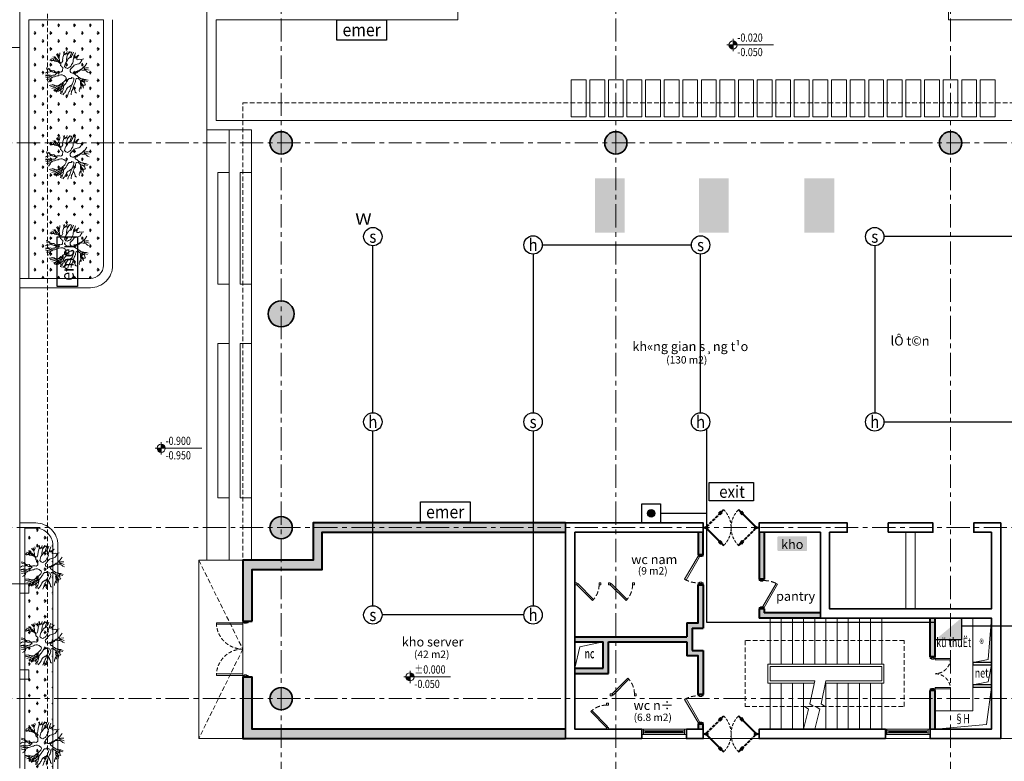
# Model space of a CAD drawing. Units: millimetres. Extents: x 77515 to 347386, y 6585 to 657490.
# Drawn here: x 90897 to 117373, y 133638 to 153590 of the extents above; entities that cross this region are included whole.
import ezdxf
from ezdxf.enums import TextEntityAlignment as Align

# ---------------------------------------------------------------- set-up
doc = ezdxf.new("R2010")
doc.units = ezdxf.units.MM
doc.header["$LTSCALE"] = 500
doc.header["$MEASUREMENT"] = 0
for name, pattern in [('ACAD_ISO10W100', [18, 12, -3, 0, -3]), ('CENTER', [2, 1.25, -0.25, 0.25, -0.25]), ('HIDDEN', [0.375, 0.25, -0.125])]:
    doc.linetypes.add(name, pattern=pattern)
for name, color, linetype, lineweight in [('A-Betong', 1, 'Continuous', 35), ('A-Caycoi', 76, 'Continuous', 9), ('A-ChigioiXD', 1, 'ACAD_ISO10W100', 20), ('A-Cua', 153, 'Continuous', 9), ('A-Hatch', 179, 'Continuous', 5), ('A-HatchTuong-Solid', 253, 'Continuous', 9), ('A-KIHIEUCOT', 54, 'Continuous', 20), ('A-Netcat', 30, 'Continuous', 30), ('A-NetKhuat', 67, 'HIDDEN', 13), ('A-Netthay', 8, 'Continuous', 20), ('A-Noithat', 139, 'Continuous', 9), ('A-Text', 7, 'Continuous', 25), ('A-Truc', 67, 'CENTER', 13), ('A-Tuong', 7, 'Continuous', 40), ('CHUACHAY', 6, 'Continuous', 35)]:
    doc.layers.add(name, color=color, linetype=linetype, lineweight=lineweight)
doc.layers.add('A_phong chay', color=2, linetype='Continuous')
doc.layers.add('H', color=254, linetype='Continuous')
doc.layers.get('A-Noithat').off()
doc.styles.add('02-ChucnangPhong', font='VHHELS.TTF')
doc.styles.add('02-GCChucnang', font='VHAVAN.TTF')
doc.styles.add('05_Cot', font='roman.shx')
doc.styles.add('chuPS1', font='VHARIALB.TTF', dxfattribs={"width": 0.9, "height": 3})
doc.styles.add('SIMBOL', font='SYMBOL.TTF', dxfattribs={"width": 1.2, "height": 400})

# ---------------------------------------------------------------- blocks, each defined once
blk = doc.blocks.new('Anno_Elevation_Label_02')
at = {"linetype": 'ByBlock'}
h = blk.add_hatch(color=0, dxfattribs=at)
h.paths.add_polyline_path([(0, 110), (0, 0), (110, 0, 0.414214)])
h.paths.add_polyline_path([(0, 0), (-110, 0, 0.414214), (0, -110)])
at = {"color": 0, "linetype": 'ByBlock'}
for p, q in [((-165, 0), (1088, 0)), ((0, -165), (0, 165))]:
    blk.add_line(p, q, dxfattribs=at)
blk.add_circle((0, 0), 110, dxfattribs=at)
at = {"color": 0, "linetype": 'ByBlock', "style": '05_Cot', "width": 0.8}
for tag, p in [('ELEVATION', (115, 89)), ('SUFFIX', (115, -300))]:
    blk.add_attdef(tag, p, '', height=220, dxfattribs=at)
blk = doc.blocks.new('cua kinh thuy luc')
for p, q in [((149, 37), (917, 806)), ((254, -141), (149, -36)), ((2351, -36), (1583, -804)), ((2246, -141), (2351, -36))]:
    blk.add_line(p, q)
at = {"color": 8, "linetype": 'HIDDEN'}
for p, q in [((2351, 37), (1583, 806)), ((149, -36), (917, -804))]:
    blk.add_line(p, q, dxfattribs=at)
for points in [[(135, 47), (905, 817), (929, 794), (158, 24)], [(2365, -45), (1595, -816), (1571, -792), (2342, -22)]]:
    blk.add_lwpolyline(points)
for points in [[(801, 714), (776, 740), (690, 654), (716, 628)], [(825, 690), (851, 665), (765, 579), (740, 605)], [(0, 21), (220, 21), (220, -21), (0, -21)], [(2500, 21), (2280, 21), (2280, -21), (2500, -21)], [(1675, -688), (1649, -663), (1735, -577), (1760, -603)], [(1699, -712), (1724, -738), (1810, -652), (1784, -627)]]:
    blk.add_lwpolyline(points, close=True)
for points in [[(2365, 47), (1595, 817), (1571, 794), (2342, 24)], [(135, -45), (905, -816), (929, -792), (158, -22)]]:
    blk.add_lwpolyline(points, dxfattribs=at)
for points in [[(1675, 690), (1649, 665), (1735, 579), (1760, 605)], [(1699, 714), (1724, 740), (1810, 654), (1784, 628)], [(801, -712), (776, -738), (690, -652), (716, -627)], [(825, -688), (851, -663), (765, -577), (740, -603)]]:
    blk.add_lwpolyline(points, close=True, dxfattribs=at)
for centre in [(112, 1), (2388, 1)]:
    blk.add_circle(centre, 51.5)
for centre, start, end in [((112, 1), 0, 45.8426), ((2388, 1), 134.1574, 180), ((112, 1), 314.1574, 0), ((2388, 1), 180, 225.8426)]:
    blk.add_arc(centre, 1138, start, end, dxfattribs=at)
blk = doc.blocks.new('*U145')
for p, q in [((40, 70), (1160, 70)), ((1110, 25), (100, 25)), ((100, 0), (1110, 0)), ((40, -70), (1160, -70)), ((1110, -25), (100, -25))]:
    blk.add_line(p, q)
for points in [[(50, 70), (50, 70), (0, 70), (0, -70), (50, -70), (50, 70)], [(1160, 70), (1160, 70), (1200, 70), (1200, -70), (1160, -70), (1160, 70)]]:
    blk.add_lwpolyline(points)
for points in [[(50, 25), (100, 25), (100, -25), (50, -25)], [(1160, 25), (1110, 25), (1110, -25), (1160, -25)]]:
    blk.add_lwpolyline(points, close=True)
blk = doc.blocks.new('*U33')
for points in [[(40, 40), (40, 0), (0, 0), (0, 140), (40, 140), (40, 100)], [(760, 40), (760, 0), (800, 0), (800, 140), (760, 140), (760, 100)]]:
    blk.add_lwpolyline(points)
for points in [[(25, 40), (25, 100), (55, 100), (55, 40)], [(40, 0), (664, -360), (685, -322), (62, 38)], [(775, 40), (775, 100), (745, 100), (745, 40)]]:
    blk.add_lwpolyline(points, close=True)
at = {"color": 8, "linetype": 'HIDDEN'}
blk.add_arc((40, 0), 720, 330, 0, dxfattribs=at)
blk = doc.blocks.new('*U32')
for points in [[(40, 40), (40, 0), (0, 0), (0, 140), (40, 140), (40, 100)], [(760, 40), (760, 0), (800, 0), (800, 140), (760, 140), (760, 100)]]:
    blk.add_lwpolyline(points)
for points in [[(25, 40), (25, 100), (55, 100), (55, 40)], [(40, 0), (664, -360), (685, -322), (62, 38)], [(775, 40), (775, 100), (745, 100), (745, 40)]]:
    blk.add_lwpolyline(points, close=True)
at = {"color": 8, "linetype": 'HIDDEN'}
blk.add_arc((40, 0), 720, 330, 0, dxfattribs=at)
blk = doc.blocks.new('A$C5ABD58CA')
at = {"linetype": 'Continuous', "lineweight": 9}
for points in [[(50, 50), (78, 22), (503, 446), (474, 474)], [(50, 0), (0, 0), (0, 50), (50, 50)], [(650, 0), (700, 0), (700, 50), (650, 50)]]:
    blk.add_lwpolyline(points, close=True, dxfattribs=at)
at = {"color": 8, "linetype": 'HIDDEN', "lineweight": 9}
blk.add_arc((50, 50), 600, 0, 45, dxfattribs=at)
blk = doc.blocks.new('SINK-01')
at = {"layer": 'H'}
h = blk.add_hatch(color=256, dxfattribs=at)
edge = h.paths.add_edge_path()
edge.add_line((400, -30), (400, -370))
edge.add_arc((370, -370), 30, -90, 0, ccw=False)
edge.add_line((370, -400), (-370, -400))
edge.add_arc((-370, -370), 30, 180, 270, ccw=False)
edge.add_line((-400, -370), (-400, -30))
edge.add_arc((-370, -30), 30, 90, 180, ccw=False)
edge.add_line((-370, 0), (370, 0))
edge.add_arc((370, -30), 30, 0, 90, ccw=False)
blk.add_lwpolyline([(400, -30), (400, -370, -0.4142136), (370, -400), (-370, -400, -0.4142136), (-400, -370), (-400, -30, -0.4142136), (-370, 0), (370, 0, -0.4142136)], format="xyb", close=True)
for points in [[(-350, -50), (-350, -375), (-25, -375), (-25, -50)], [(75, -30), (75, -10), (-75, -10), (-75, -30)], [(350, -50), (350, -375), (25, -375), (25, -50)]]:
    blk.add_lwpolyline(points, close=True)
for centre, radius in [((-187.5, -212.5), 25), ((-187.5, -212.5), 20), ((187.5, -212.5), 25), ((187.5, -212.5), 20)]:
    blk.add_circle(centre, radius)
blk = doc.blocks.new('*U30')
for points in [[(40, 0), (664, 360), (685, 322), (62, -38)], [(25, -40), (25, -100), (55, -100), (55, -40)], [(775, -40), (775, -100), (745, -100), (745, -40)]]:
    blk.add_lwpolyline(points, close=True)
for points in [[(40, -40), (40, 0), (0, 0), (0, -140), (40, -140), (40, -100)], [(760, -40), (760, 0), (800, 0), (800, -140), (760, -140), (760, -100)]]:
    blk.add_lwpolyline(points)
at = {"color": 8, "linetype": 'HIDDEN'}
blk.add_arc((40, 0), 720, 0, 30, dxfattribs=at)
blk = doc.blocks.new('cua 900 2 canh')
for points in [[(40, 0), (80, 0), (80, 410), (40, 410)], [(860, 0), (820, 0), (820, 410), (860, 410)], [(55, -100), (55, -40), (25, -40), (25, -100)], [(845, -100), (845, -40), (875, -40), (875, -100)]]:
    blk.add_lwpolyline(points, close=True)
for points in [[(40, -40), (40, 0), (0, 0), (0, -140), (40, -140), (40, -100)], [(860, -40), (860, 0), (900, 0), (900, -140), (860, -140), (860, -100)]]:
    blk.add_lwpolyline(points)
at = {"color": 8, "linetype": 'HIDDEN', "ltscale": 0.8}
for centre, start, end in [((35, -5), 0.6968, 89.3032), ((865, -5), 90.6968, 179.3032)]:
    blk.add_arc(centre, 415, start, end, dxfattribs=at)
blk = doc.blocks.new('qwq')
at = {"layer": 'H'}
blk.add_hatch(color=256, dxfattribs=at).paths.add_polyline_path([(-1493, -274), (-34, -399), (34, 399), (-1425, 523)])
blk = doc.blocks.new('*U43')
for points in [[(40, -100), (40, -140), (0, -140), (0, 0), (40, 0), (40, -40)], [(1460, -100), (1460, -140), (1500, -140), (1500, 0), (1460, 0), (1460, -40)]]:
    blk.add_lwpolyline(points)
for points in [[(55, -40), (55, -100), (25, -100), (25, -40)], [(40, -140), (80, -140), (80, -850), (40, -850)], [(1460, -140), (1420, -140), (1420, -850), (1460, -850)], [(1445, -40), (1445, -100), (1475, -100), (1475, -40)]]:
    blk.add_lwpolyline(points, close=True)
at = {"color": 8, "linetype": 'HIDDEN', "ltscale": 0.8}
for centre, start, end in [((40, -140), 270, 0), ((1460, -140), 180, 270)]:
    blk.add_arc(centre, 710, start, end, dxfattribs=at)
blk = doc.blocks.new('cot')
h = blk.add_hatch(color=251)
edge = h.paths.add_edge_path()
edge.add_arc((0, 0), 300, 0, 360)
blk.add_circle((0, 0), 300)
blk = doc.blocks.new('cottron')
h = blk.add_hatch(color=251)
edge = h.paths.add_edge_path()
edge.add_arc((0, 0), 350, -90, 270)
blk.add_circle((0, 0), 350)
blk = doc.blocks.new('c1')
for p, q in [((-390, 784), (-408, 837)), ((-278, 826), (-286, 882)), ((-190, 796), (-212, 901)), ((-121, 831), (-149, 912)), ((-133, 795), (-121, 831)), ((-114, 915), (-101, 824)), ((36, 836), (-19, 920)), ((19, 784), (36, 836)), ((130, 822), (142, 858)), ((142, 858), (154, 894)), ((171, 773), (204, 890)), ((-763, 425), (-818, 470)), ((-767, 467), (-798, 495)), ((-781, 374), (-785, 415)), ((-782, 560), (-749, 533)), ((-722, 429), (-767, 467)), ((-733, 397), (-763, 425)), ((-749, 533), (-718, 496)), ((-698, 501), (-736, 577)), ((-691, 401), (-722, 429)), ((-674, 453), (-698, 501)), ((-634, 400), (-674, 453)), ((-664, 654), (-643, 598)), ((-643, 598), (-634, 520)), ((-634, 520), (-594, 466)), ((-582, 675), (-597, 715)), ((-594, 466), (-570, 418)), ((-574, 632), (-582, 675)), ((-570, 591), (-574, 632)), ((-565, 554), (-570, 591)), ((-570, 418), (-546, 370)), ((-535, 522), (-565, 554)), ((-558, 454), (-541, 506)), ((-558, 454), (-558, 394)), ((-541, 506), (-523, 558)), ((-528, 715), (-537, 765)), ((-524, 674), (-528, 715)), ((-506, 610), (-524, 674)), ((-523, 558), (-506, 610)), ((-343, 750), (-390, 784)), ((-313, 722), (-343, 750)), ((-241, 698), (-313, 722)), ((-266, 742), (-290, 790)), ((-266, 742), (-278, 826)), ((-241, 698), (-266, 742)), ((-221, 651), (-241, 698)), ((-192, 619), (-221, 651)), ((-183, 581), (-192, 619)), ((-191, 739), (-190, 796)), ((-184, 697), (-191, 739)), ((-185, 639), (-173, 675)), ((-183, 581), (-185, 639)), ((-180, 655), (-184, 697)), ((-179, 539), (-183, 581)), ((-140, 429), (-179, 539)), ((-173, 675), (-150, 743)), ((-150, 743), (-133, 795)), ((-133, 386), (-140, 429)), ((-104, 710), (-121, 658)), ((-121, 658), (-113, 615)), ((-113, 615), (-109, 574)), ((-97, 783), (-109, 747)), ((-109, 747), (-104, 710)), ((-109, 574), (-106, 533)), ((-106, 533), (-75, 505)), ((-101, 824), (-97, 783)), ((-75, 505), (-44, 477)), ((-44, 477), (-41, 435)), ((-41, 435), (-9, 464)), ((-9, 464), (2, 496)), ((0, 555), (12, 591)), ((2, 496), (0, 555)), ((12, 591), (29, 643)), ((17, 434), (34, 486)), ((31, 411), (17, 434)), ((37, 720), (19, 784)), ((29, 643), (61, 672)), ((34, 486), (52, 537)), ((61, 672), (37, 720)), ((52, 537), (84, 567)), ((61, 672), (73, 708)), ((73, 708), (101, 738)), ((81, 625), (93, 661)), ((84, 567), (81, 625)), ((89, 702), (143, 742)), ((93, 661), (89, 702)), ((101, 738), (112, 770)), ((112, 770), (130, 822)), ((143, 742), (171, 773)), ((454, 402), (466, 438)), ((466, 438), (480, 531)), ((466, 438), (542, 492)), ((480, 531), (508, 561)), ((491, 683), (520, 739)), ((495, 641), (491, 683)), ((508, 561), (495, 641)), ((508, 561), (520, 597)), ((549, 565), (508, 561)), ((513, 404), (545, 434)), ((515, 635), (565, 703)), ((520, 597), (515, 635)), ((566, 444), (538, 414)), ((542, 492), (589, 512)), ((545, 434), (572, 460)), ((577, 596), (549, 565)), ((600, 491), (566, 444)), ((572, 460), (600, 491)), ((604, 668), (577, 596)), ((589, 512), (612, 527)), ((600, 491), (648, 514)), ((641, 495), (600, 491)), ((612, 527), (644, 556)), ((676, 545), (641, 495)), ((644, 556), (662, 609)), ((648, 514), (676, 545)), ((711, 413), (768, 463)), ((-863, 130), (-928, 183)), ((-849, 223), (-913, 247)), ((-832, 275), (-899, 293)), ((-833, 98), (-863, 130)), ((-808, 227), (-849, 223)), ((-798, 86), (-833, 98)), ((-790, 279), (-832, 275)), ((-777, 199), (-808, 227)), ((-767, 58), (-798, 86)), ((-754, 267), (-790, 279)), ((-757, 326), (-781, 374)), ((-725, 182), (-777, 199)), ((-735, 47), (-767, 58)), ((-726, 298), (-757, 326)), ((-687, 244), (-754, 267)), ((-699, 35), (-735, 47)), ((-704, 365), (-733, 397)), ((-687, 244), (-726, 298)), ((-693, 171), (-725, 182)), ((-657, 332), (-704, 365)), ((-653, 2), (-699, 35)), ((-600, 157), (-693, 171)), ((-645, 368), (-691, 401)), ((-663, 196), (-687, 244)), ((-611, 179), (-663, 196)), ((-653, 291), (-657, 332)), ((-623, 263), (-653, 291)), ((-608, -35), (-653, 2)), ((-613, 357), (-645, 368)), ((-600, 330), (-634, 400)), ((-578, 225), (-623, 263)), ((-575, 167), (-611, 179)), ((-585, 308), (-600, 330)), ((-529, 133), (-600, 157)), ((-565, 261), (-585, 308)), ((-547, 197), (-578, 225)), ((-529, 133), (-575, 167)), ((-542, 213), (-565, 261)), ((-541, 333), (-562, 376)), ((-511, 185), (-547, 197)), ((-546, 370), (-521, 326)), ((-511, 185), (-542, 213)), ((-512, 301), (-541, 333)), ((-453, 68), (-529, 133)), ((-521, 326), (-496, 296)), ((-508, 260), (-512, 301)), ((-459, 168), (-511, 185)), ((-499, 221), (-508, 260)), ((-459, 168), (-499, 221)), ((-496, 296), (-466, 268)), ((-466, 268), (-442, 220)), ((-406, 34), (-453, 68)), ((-442, 220), (-411, 191)), ((-411, 191), (-402, 166)), ((-371, 22), (-406, 34)), ((-402, 166), (-372, 138)), ((-372, 138), (-341, 110)), ((-345, -8), (-371, 22)), ((-341, 110), (-296, 73)), ((-296, 73), (-264, 62)), ((-264, 62), (-228, 50)), ((-228, 50), (-185, 58)), ((-185, 58), (-159, 84)), ((-159, 84), (-147, 120)), ((-147, 120), (-115, 149)), ((-107, 342), (-133, 386)), ((-115, 149), (-103, 185)), ((-94, 276), (-107, 342)), ((-103, 185), (-92, 217)), ((-92, 217), (-94, 276)), ((25, 275), (38, 311)), ((45, 229), (25, 275)), ((35, 370), (31, 411)), ((38, 311), (35, 370)), ((76, 201), (45, 229)), ((76, 201), (212, 195)), ((190, 25), (179, -7)), ((202, 61), (190, 25)), ((234, 90), (202, 61)), ((212, 195), (240, 226)), ((239, 106), (234, 90)), ((262, 120), (239, 106)), ((240, 226), (266, 252)), ((314, 103), (262, 120)), ((266, 252), (298, 281)), ((298, 281), (356, 280)), ((366, 85), (314, 103)), ((356, 280), (410, 324)), ((421, 67), (366, 85)), ((419, 298), (407, 262)), ((407, 262), (413, 225)), ((410, 324), (444, 370)), ((410, 324), (453, 345)), ((413, 225), (448, 213)), ((447, 329), (419, 298)), ((483, 24), (421, 67)), ((444, 370), (454, 402)), ((479, 358), (447, 329)), ((448, 213), (500, 196)), ((453, 345), (485, 374)), ((456, 336), (547, 335)), ((506, 384), (479, 358)), ((525, 32), (483, 24)), ((483, 24), (529, -10)), ((485, 374), (513, 404)), ((500, 196), (542, 199)), ((538, 414), (506, 384)), ((582, 30), (525, 32)), ((542, 199), (577, 187)), ((547, 335), (573, 344)), ((573, 344), (617, 370)), ((577, 187), (619, 191)), ((618, 18), (582, 30)), ((617, 370), (672, 351)), ((656, 23), (618, 18)), ((619, 191), (671, 174)), ((711, 5), (656, 23)), ((671, 174), (758, 144)), ((672, 351), (685, 387)), ((672, 351), (736, 369)), ((672, 351), (776, 316)), ((685, 387), (711, 413)), ((743, -6), (711, 5)), ((736, 369), (797, 408)), ((790, 133), (748, 112)), ((748, 112), (793, 75)), ((758, 144), (817, 147)), ((782, 43), (770, 7)), ((770, 7), (810, -46)), ((776, 316), (835, 320)), ((814, 32), (782, 43)), ((884, 122), (790, 133)), ((793, 75), (834, 26)), ((870, 13), (814, 32)), ((817, 147), (875, 175)), ((834, 26), (892, 10)), ((-947, -18), (-880, -41)), ((-879, -157), (-932, -162)), ((-880, -41), (-829, -59)), ((-828, -175), (-879, -157)), ((-823, -332), (-865, -379)), ((-829, -59), (-793, -71)), ((-786, -171), (-828, -175)), ((-781, -328), (-823, -332)), ((-793, -71), (-762, -99)), ((-756, -199), (-786, -171)), ((-739, -320), (-781, -328)), ((-762, -99), (-710, -116)), ((-704, -216), (-756, -199)), ((-695, -295), (-739, -320)), ((-710, -116), (-658, -134)), ((-672, -227), (-704, -216)), ((-669, -285), (-695, -295)), ((-636, -239), (-672, -227)), ((-622, -262), (-669, -285)), ((-658, -134), (-623, -146)), ((-600, -251), (-636, -239)), ((-623, -146), (-587, -158)), ((-600, -251), (-622, -262)), ((-600, -78), (-608, -35)), ((-569, -106), (-600, -78)), ((-548, -269), (-600, -251)), ((-587, -158), (-535, -175)), ((-549, -153), (-569, -106)), ((-514, -188), (-549, -153)), ((-496, -286), (-548, -269)), ((-535, -175), (-472, -214)), ((-450, -319), (-496, -286)), ((-472, -214), (-420, -232)), ((-414, -331), (-450, -319)), ((-420, -232), (-385, -244)), ((-378, -344), (-414, -331)), ((-385, -244), (-349, -256)), ((-337, -340), (-378, -344)), ((-349, -256), (-313, -268)), ((-309, -20), (-345, -8)), ((-305, -350), (-337, -340)), ((-313, -268), (-281, -279)), ((-279, -48), (-309, -20)), ((-253, -368), (-305, -350)), ((-281, -279), (-240, -275)), ((-248, -76), (-279, -48)), ((-245, -410), (-253, -368)), ((-244, -118), (-248, -76)), ((-240, -448), (-245, -410)), ((-241, -159), (-244, -118)), ((-210, -187), (-241, -159)), ((-240, -275), (-222, -223)), ((-222, -223), (-210, -187)), ((-124, -394), (-151, -420)), ((-112, -358), (-124, -394)), ((-84, -327), (-112, -358)), ((-43, -323), (-84, -327)), ((-28, -346), (-43, -323)), ((-8, -393), (-28, -346)), ((-23, -210), (-25, -271)), ((-25, -271), (5, -299)), ((-12, -178), (-23, -210)), ((0, -142), (-12, -178)), ((6, -415), (-8, -393)), ((48, -119), (0, -142)), ((5, -299), (9, -341)), ((9, -341), (40, -369)), ((40, -369), (43, -410)), ((43, -410), (74, -438)), ((86, -113), (48, -119)), ((121, -125), (86, -113)), ((152, -153), (121, -125)), ((197, -191), (152, -153)), ((179, -7), (203, -55)), ((244, -224), (197, -191)), ((203, -55), (227, -103)), ((227, -103), (257, -131)), ((244, -224), (274, -252)), ((257, -131), (284, -158)), ((274, -252), (319, -290)), ((284, -158), (340, -177)), ((319, -290), (352, -416)), ((340, -177), (365, -207)), ((365, -207), (417, -225)), ((417, -225), (472, -244)), ((472, -244), (531, -241)), ((529, -10), (565, -22)), ((531, -241), (827, -341)), ((552, -403), (540, -439)), ((593, -400), (552, -403)), ((565, -22), (595, -50)), ((629, -412), (593, -400)), ((595, -50), (635, -103)), ((644, -301), (616, -332)), ((616, -332), (621, -369)), ((621, -369), (657, -381)), ((681, -429), (629, -412)), ((635, -103), (639, -144)), ((635, -103), (874, -183)), ((639, -144), (670, -172)), ((680, -313), (644, -301)), ((657, -381), (686, -413)), ((670, -172), (721, -190)), ((738, -311), (680, -313)), ((686, -413), (717, -441)), ((721, -190), (787, -234)), ((790, -40), (743, -6)), ((787, -234), (856, -257)), ((820, -68), (790, -40)), ((810, -46), (887, -97)), ((879, -153), (820, -68)), ((-741, -497), (-796, -504)), ((-689, -514), (-741, -497)), ((-654, -584), (-690, -572)), ((-653, -526), (-689, -514)), ((-612, -576), (-654, -584)), ((-606, -560), (-653, -526)), ((-577, -645), (-651, -676)), ((-571, -572), (-612, -576)), ((-571, -572), (-606, -560)), ((-568, -670), (-589, -681)), ((-551, -619), (-577, -645)), ((-533, -567), (-571, -572)), ((-526, -663), (-568, -670)), ((-519, -589), (-551, -619)), ((-526, -663), (-544, -718)), ((-491, -559), (-533, -567)), ((-492, -736), (-531, -769)), ((-499, -636), (-526, -663)), ((-470, -557), (-519, -589)), ((-445, -596), (-499, -636)), ((-450, -728), (-492, -736)), ((-449, -555), (-491, -559)), ((-409, -724), (-450, -728)), ((-407, -547), (-449, -555)), ((-398, -572), (-445, -596)), ((-409, -724), (-397, -688)), ((-381, -694), (-409, -724)), ((-375, -558), (-407, -547)), ((-347, -593), (-398, -572)), ((-397, -688), (-363, -642)), ((-350, -722), (-381, -694)), ((-339, -570), (-375, -558)), ((-358, -799), (-375, -851)), ((-363, -642), (-339, -570)), ((-346, -763), (-358, -799)), ((-346, -763), (-350, -722)), ((-334, -727), (-346, -763)), ((-339, -570), (-312, -543)), ((-303, -702), (-334, -727)), ((-301, -800), (-325, -870)), ((-312, -543), (-300, -507)), ((-291, -666), (-303, -702)), ((-289, -764), (-301, -800)), ((-300, -507), (-268, -478)), ((-281, -687), (-293, -723)), ((-293, -723), (-289, -764)), ((-279, -630), (-291, -666)), ((-263, -635), (-281, -687)), ((-267, -594), (-279, -630)), ((-268, -478), (-240, -448)), ((-256, -562), (-267, -594)), ((-256, -562), (-263, -635)), ((-228, -532), (-256, -562)), ((-200, -501), (-228, -532)), ((-188, -465), (-200, -501)), ((-151, -420), (-188, -465)), ((31, -446), (6, -415)), ((44, -819), (17, -845)), ((57, -490), (31, -446)), ((72, -788), (44, -819)), ((86, -522), (57, -490)), ((84, -752), (72, -788)), ((74, -438), (82, -481)), ((82, -481), (108, -507)), ((99, -680), (84, -752)), ((111, -566), (86, -522)), ((97, -659), (108, -627)), ((101, -700), (97, -659)), ((133, -791), (97, -911)), ((116, -723), (101, -700)), ((108, -507), (132, -555)), ((108, -627), (111, -566)), ((157, -719), (116, -723)), ((131, -722), (133, -791)), ((132, -555), (143, -577)), ((143, -577), (167, -625)), ((189, -730), (157, -719)), ((167, -625), (196, -657)), ((173, -724), (197, -772)), ((221, -701), (185, -689)), ((185, -689), (189, -730)), ((196, -657), (226, -685)), ((197, -772), (199, -891)), ((253, -711), (221, -701)), ((226, -685), (253, -711)), ((237, -706), (282, -743)), ((282, -743), (394, -817)), ((352, -416), (371, -480)), ((371, -480), (394, -528)), ((394, -528), (425, -556)), ((425, -556), (457, -567)), ((457, -567), (522, -611)), ((522, -611), (567, -626)), ((540, -439), (548, -482)), ((548, -482), (567, -529)), ((567, -529), (557, -561)), ((557, -561), (578, -692)), ((711, -457), (681, -429)), ((737, -488), (711, -457)), ((717, -441), (737, -488)), ((17, -845), (-9, -919))]:
    blk.add_line(p, q)

msp = doc.modelspace()

# ---------------------------------------------------------------- hatches: boundary and pattern name
at = {"layer": 'A-Caycoi'}
h = msp.add_hatch(dxfattribs=at)
h.set_pattern_fill('GRASS', color=256, scale=300, angle=90, style=0)
h.set_pattern_definition([(180, (-1156.01, 273718.67), (-212.13203, -212.13203), [56.25, -368.01407]), (135, (-1156, 273718.67), (-212.13203, -212.13203), [56.25, -243.75]), (225, (-1156, 273718.67), (212.13203, -212.13203), [56.25, -243.75])])
h.paths.add_polyline_path([(91147.1, 146629.8), (92797.1, 146629.8, 0.4142136), (93147.1, 146979.8), (93147.1, 153589.8), (91147.1, 153589.8)])
h = msp.add_hatch(dxfattribs=at)
h.set_pattern_fill('GRASS', color=256, scale=300, angle=90, style=0)
h.set_pattern_definition([(180, (-2156.01, 273718.67), (-212.13203, -212.13203), [56.25, -368.01407]), (135, (-2156, 273718.67), (-212.13203, -212.13203), [56.25, -243.75]), (225, (-2156, 273718.67), (212.13203, -212.13203), [56.25, -243.75])])
edge = h.paths.add_edge_path()
edge.add_line((91037.1, 139909.8), (91037.1, 130889.8))
edge.add_line((91037.1, 130889.8), (91787.1, 130889.8))
edge.add_line((91787.1, 130889.8), (91787.1, 139449.8))
edge.add_arc((91327.1, 139449.8), 460, 0, 90)
edge.add_line((91327.1, 139909.8), (91037.1, 139909.8))
at = {"layer": 'A-HatchTuong-Solid'}
h = msp.add_hatch(color=256, dxfattribs=at)
h.paths.add_polyline_path([(115517.1, 137489.8), (115377.1, 137489.8), (115377.1, 136444.8), (115517.1, 136444.8)])
h.paths.add_polyline_path([(115517.1, 135544.8), (115377.1, 135544.8), (115377.1, 134499.8), (115517.1, 134499.8)])
h.paths.add_polyline_path([(109277.1, 138389.8), (109137.1, 138389.8), (109137.1, 137359.8), (108837.1, 137359.8), (108837.1, 136989.8), (105827.1, 136989.8), (105827.1, 136849.8), (106587.1, 136849.8), (106587.1, 136139.8), (105827.1, 136139.8), (105827.1, 135999.8), (106727.1, 135999.8), (106727.1, 136849.8), (108837.1, 136849.8), (108837.1, 136479.8), (109137.1, 136479.8), (109137.1, 135439.8), (109277.1, 135439.8), (109277.1, 136619.8), (108977.1, 136619.8), (108977.1, 137219.8), (109277.1, 137219.8)])
h.paths.add_polyline_path([(110917.1, 139799.8), (110777.1, 139799.8), (110777.1, 138539.8), (110917.1, 138539.8)])
h.paths.add_polyline_path([(112427.1, 137629.8), (110917.1, 137629.8), (110917.1, 137739.8), (110777.1, 137739.8), (110777.1, 137489.8), (112427.1, 137489.8)])
h.paths.add_polyline_path([(109277.1, 139799.8), (109137.1, 139799.8), (109137.1, 139199.8), (109277.1, 139199.8)])
h.paths.add_polyline_path([(99034.8, 139799.8), (105577.1, 139799.8), (105577.1, 140049.8), (98784.8, 140049.8), (98784.8, 139049.8), (96897.1, 139049.8), (96897.1, 137407.3), (97147.1, 137407.3), (97147.1, 138799.8), (99034.8, 138799.8)])
h.paths.add_polyline_path([(105577.1, 134499.8), (97147.1, 134499.8), (97147.1, 135907.3), (96897.1, 135907.3), (96897.1, 134249.8), (105577.1, 134249.8)])
h.paths.add_polyline_path([(109277.1, 134639.8), (109137.1, 134639.8), (109137.1, 134499.8), (109277.1, 134499.8)])
at = {"layer": 'A_phong chay'}
for points in [[(107978.3, 140310.9, 1), (107777.4, 140310.9, 1)], [(116223.6, 137496.7), (115522.8, 136910.2), (116223.6, 136910.2)]]:
    msp.add_hatch(color=256, dxfattribs=at).paths.add_polyline_path(points)

# ---------------------------------------------------------------- linework, layer by layer
at = {"layer": 'A-Betong'}
for points in [[(107627.1, 134249.8), (107627.1, 134499.8), (105827.1, 134499.8), (105827.1, 139799.8), (109277.1, 139799.8), (109277.1, 140049.8), (105577.1, 140049.8), (105577.1, 134249.8), (107627.1, 134249.8)], [(112677.1, 137739.8), (117027.1, 137739.8), (117027.1, 139799.8), (116552.1, 139799.8), (116552.1, 140049.8), (117277.1, 140049.8), (117277.1, 134249.8), (115377.1, 134249.8), (115377.1, 134499.8), (117027.1, 134499.8), (117027.1, 137489.8), (112427.1, 137489.8), (112427.1, 139799.8), (110777.1, 139799.8), (110777.1, 140049.8), (113152.1, 140049.8), (113152.1, 139799.8), (112677.1, 139799.8), (112677.1, 137739.8), (112677.1, 137739.8)], [(114252.1, 139799.8), (115452.1, 139799.8), (115452.1, 140049.8), (114252.1, 140049.8), (114252.1, 139799.8)], [(114177.1, 134249.8), (110777.1, 134249.8), (110777.1, 134499.8), (114177.1, 134499.8), (114177.1, 134249.8)]]:
    msp.add_lwpolyline(points, dxfattribs=at)
msp.add_lwpolyline([(108827.1, 134499.8), (108827.1, 134249.8), (109277.1, 134249.8), (109277.1, 134499.8), (108827.1, 134499.8)], close=True, dxfattribs=at)
at = {"layer": 'A-ChigioiXD', "ltscale": 0.3}
msp.add_lwpolyline([(90897.1, 130749.8), (90897.1, 157839.8), (131957.1, 157839.8), (131957.1, 130749.8)], close=True, dxfattribs=at)
at = {"layer": 'A-Hatch'}
for points in [[(117027.1, 137489.8), (116942.1, 136373.4), (116527.1, 136299.8)], [(105827.1, 136139.8), (105958.1, 136720.4), (106587.1, 136849.8)], [(117027.1, 136229.8), (116942.1, 135773.4), (116527.1, 135699.8)], [(117027.1, 135629.8), (116894.3, 134627.1), (115517.1, 134499.8)]]:
    msp.add_lwpolyline(points, dxfattribs=at)
at = {"layer": 'A-Netcat'}
for points in [[(116527.1, 136299.8), (116527.1, 136229.8), (117027.1, 136229.8), (117027.1, 136299.8)], [(116527.1, 136299.8), (116527.1, 136229.8), (117027.1, 136229.8), (117027.1, 136299.8)], [(116527.1, 135699.8), (116527.1, 135629.8), (117027.1, 135629.8), (117027.1, 135699.8)], [(116527.1, 135699.8), (116527.1, 135629.8), (117027.1, 135629.8), (117027.1, 135699.8)]]:
    msp.add_lwpolyline(points, close=True, dxfattribs=at)
at = {"layer": 'A-NetKhuat'}
for points in [[(91647.1, 131499.8), (91647.1, 157089.8), (131207.1, 157089.8), (131207.1, 131499.8)], [(96897.1, 134249.8), (96897.1, 151349.8), (125957.1, 151349.8), (125957.1, 134249.8)]]:
    msp.add_lwpolyline(points, close=True, dxfattribs=at)
for points in [[(95712.1, 139049.8), (96897.1, 136657.3), (95712.1, 134249.8)], [(110402.1, 136889.8), (110402.1, 135112.3), (114677.1, 135112.3), (114677.1, 136889.8), (110402.1, 136889.8)]]:
    msp.add_lwpolyline(points, dxfattribs=at)
at = {"layer": 'A-Netthay'}
for p, q in [((95927.1, 150624.8), (95927.1, 153839.8)), ((97127.1, 150624.8), (95927.1, 150624.8)), ((95927.1, 150624.8), (95927.1, 139049.8)), ((96527.1, 150624.8), (96527.1, 139049.8)), ((97127.1, 139049.8), (97127.1, 150624.8)), ((114727.1, 139799.8), (114727.1, 137739.8)), ((114977.1, 139799.8), (114977.1, 137739.8)), ((96897.1, 139049.8), (95927.1, 139049.8)), ((90897.1, 138409.8), (85677.1, 138409.8)), ((90897.1, 138409.8), (86877.1, 138409.8)), ((90897.1, 136102.1), (90897.1, 138159.8)), ((91037.1, 136102.1), (91037.1, 138159.8)), ((111077.1, 137489.8), (111077.1, 136249.8)), ((111377.1, 137489.8), (111377.1, 136249.8)), ((111677.1, 137489.8), (111677.1, 136249.8)), ((111977.1, 137489.8), (111977.1, 136249.8)), ((112277.1, 137489.8), (112277.1, 136249.8)), ((112577.1, 137489.8), (112577.1, 136249.8)), ((112877.1, 137489.8), (112877.1, 136249.8)), ((113177.1, 137489.8), (113177.1, 136249.8)), ((113477.1, 137489.8), (113477.1, 136249.8)), ((113777.1, 137489.8), (113777.1, 136249.8)), ((114077.1, 137489.8), (114077.1, 136249.8)), ((116527.1, 134999.8), (116527.1, 137489.8)), ((114137.1, 136249.8), (111017.1, 136249.8)), ((111017.1, 136249.8), (111017.1, 135739.8)), ((114077.1, 136189.8), (111077.1, 136189.8)), ((111077.1, 136189.8), (111077.1, 135799.8)), ((114077.1, 135799.8), (114077.1, 136189.8)), ((114137.1, 135739.8), (114137.1, 136249.8)), ((90897.1, 133637.9), (90897.1, 135852.1)), ((91037.1, 133637.9), (91037.1, 135852.1)), ((112264.2, 135739.8), (111017.1, 135739.8)), ((112277.1, 135799.8), (111077.1, 135799.8)), ((111077.1, 135739.8), (111077.1, 134499.8)), ((111377.1, 135739.8), (111377.1, 134499.8)), ((111677.1, 135739.8), (111677.1, 134499.8)), ((111977.1, 135739.8), (111977.1, 134499.8)), ((114137.1, 135739.8), (112564.2, 135739.8)), ((114077.1, 135799.8), (112577.1, 135799.8)), ((112577.1, 135739.8), (112577.1, 134499.8)), ((112877.1, 135739.8), (112877.1, 134499.8)), ((113177.1, 135739.8), (113177.1, 134499.8)), ((113477.1, 135739.8), (113477.1, 134499.8)), ((113777.1, 135739.8), (113777.1, 134499.8)), ((114077.1, 135739.8), (114077.1, 134499.8)), ((112236.1, 135123.7), (112018, 135100.9)), ((112018, 135100.9), (112108.9, 135039.6)), ((112145.3, 135185.1), (112236.1, 135123.7)), ((112536.1, 135123.7), (112318, 135100.9)), ((112318, 135100.9), (112408.9, 135039.6)), ((112445.3, 135185.1), (112536.1, 135123.7)), ((116527.1, 134999.8), (115517.1, 134999.8)), ((107627.1, 134249.8), (108827.1, 134249.8)), ((111827.1, 134249.8), (109277.1, 134249.8)), ((109277.1, 134249.8), (110777.1, 134249.8)), ((112077.1, 134249.8), (114777.1, 134249.8)), ((114177.1, 134249.8), (115377.1, 134249.8)), ((126927.1, 134249.8), (117277.1, 134249.8))]:
    msp.add_line(p, q, dxfattribs=at)
for points in [[(126927.1, 150624.8), (126927.1, 153839.8), (116127.1, 153839.8), (116127.1, 157089.8), (102427.1, 157089.8), (102427.1, 153839.8), (90897.1, 153839.8), (90897.1, 138409.8)], [(112277.1, 135799.8), (112145.3, 135185.1)], [(112577.1, 135799.8), (112445.3, 135185.1)], [(112108.9, 135039.6), (111977.1, 134499.8)], [(112408.9, 135039.6), (112277.1, 134499.8)]]:
    msp.add_lwpolyline(points, dxfattribs=at)
for points in [[(96177.1, 153589.8), (102677.1, 153589.8), (102677.1, 156839.8), (115877.1, 156839.8), (115877.1, 153589.8), (126677.1, 153589.8), (126677.1, 150874.8), (96177.1, 150874.8)], [(106127.1, 150974.8), (105727.1, 150974.8), (105727.1, 151974.8), (106127.1, 151974.8)], [(106227.1, 150974.8), (106627.1, 150974.8), (106627.1, 151974.8), (106227.1, 151974.8)], [(106727.1, 150974.8), (107127.1, 150974.8), (107127.1, 151974.8), (106727.1, 151974.8)], [(107627.1, 150974.8), (107227.1, 150974.8), (107227.1, 151974.8), (107627.1, 151974.8)], [(108127.1, 150974.8), (107727.1, 150974.8), (107727.1, 151974.8), (108127.1, 151974.8)], [(108627.1, 150974.8), (108227.1, 150974.8), (108227.1, 151974.8), (108627.1, 151974.8)], [(108727.1, 150974.8), (109127.1, 150974.8), (109127.1, 151974.8), (108727.1, 151974.8)], [(109627.1, 150974.8), (109227.1, 150974.8), (109227.1, 151974.8), (109627.1, 151974.8)], [(110127.1, 150974.8), (109727.1, 150974.8), (109727.1, 151974.8), (110127.1, 151974.8)], [(110227.1, 150974.8), (110627.1, 150974.8), (110627.1, 151974.8), (110227.1, 151974.8)], [(110727.1, 150974.8), (111127.1, 150974.8), (111127.1, 151974.8), (110727.1, 151974.8)], [(111227.1, 150974.8), (111627.1, 150974.8), (111627.1, 151974.8), (111227.1, 151974.8)], [(112127.1, 150974.8), (111727.1, 150974.8), (111727.1, 151974.8), (112127.1, 151974.8)], [(112627.1, 150974.8), (112227.1, 150974.8), (112227.1, 151974.8), (112627.1, 151974.8)], [(112727.1, 150974.8), (113127.1, 150974.8), (113127.1, 151974.8), (112727.1, 151974.8)], [(113227.1, 150974.8), (113627.1, 150974.8), (113627.1, 151974.8), (113227.1, 151974.8)], [(114127.1, 150974.8), (113727.1, 150974.8), (113727.1, 151974.8), (114127.1, 151974.8)], [(114227.1, 150974.8), (114627.1, 150974.8), (114627.1, 151974.8), (114227.1, 151974.8)], [(114727.1, 150974.8), (115127.1, 150974.8), (115127.1, 151974.8), (114727.1, 151974.8)], [(115227.1, 150974.8), (115627.1, 150974.8), (115627.1, 151974.8), (115227.1, 151974.8)], [(116127.1, 150974.8), (115727.1, 150974.8), (115727.1, 151974.8), (116127.1, 151974.8)], [(116627.1, 150974.8), (116227.1, 150974.8), (116227.1, 151974.8), (116627.1, 151974.8)], [(116727.1, 150974.8), (117127.1, 150974.8), (117127.1, 151974.8), (116727.1, 151974.8)], [(96227.1, 149474.8), (96527.1, 149474.8), (96527.1, 146474.8), (96227.1, 146474.8)], [(96827.1, 149474.8), (97127.1, 149474.8), (97127.1, 146474.8), (96827.1, 146474.8)], [(96227.1, 140724.8), (96527.1, 140724.8), (96527.1, 144874.8), (96227.1, 144874.8)], [(96827.1, 140724.8), (97127.1, 140724.8), (97127.1, 144874.8), (96827.1, 144874.8)], [(96897.1, 134249.8), (95712.1, 134249.8), (95712.1, 139049.8), (96897.1, 139049.8)], [(90897.1, 138159.8), (90897.1, 138409.8), (91147.1, 138409.8), (91147.1, 138159.8)], [(90897.1, 135852.1), (90897.1, 136102.1), (91147.1, 136102.1), (91147.1, 135852.1)]]:
    msp.add_lwpolyline(points, close=True, dxfattribs=at)
for points in [[(90897.1, 146629.8), (92797.1, 146629.8, 0.4142136), (93147.1, 146979.8), (93147.1, 153589.8), (91147.1, 153589.8), (91147.1, 146629.8)], [(90897.1, 146379.8), (92797.1, 146379.8, 0.4142136), (93397.1, 146979.8), (93397.1, 146979.8), (93397.1, 153589.8)], [(90897.1, 152839.8), (89147.1, 152839.8, 0.4142136), (87897.1, 151589.8), (87897.1, 140909.8, -0.4142136), (86897.1, 139909.8), (86877.1, 139909.8)], [(91037.1, 130889.8), (91927.1, 130889.8), (91927.1, 139449.8, 0.4142136), (91327.1, 140049.8), (90897.1, 140049.8), (90897.1, 140049.8)], [(91037.1, 139909.8), (91037.1, 130889.8), (91787.1, 130889.8), (91787.1, 139449.8, 0.4142136), (91327.1, 139909.8), (91037.1, 139909.8), (91037.1, 139909.8)]]:
    msp.add_lwpolyline(points, format="xyb", dxfattribs=at)
at = {"layer": 'A-Truc'}
for p, q in [((97927.1, 160624.2), (97927.1, 127140.7)), ((106927.1, 160624.2), (106927.1, 127140.7)), ((115927.1, 160624.2), (115927.1, 127140.7)), ((88820.6, 150274.8), (134402.1, 150274.8)), ((88820.6, 139924.8), (134402.1, 139924.8)), ((88820.6, 135324.8), (134402.1, 135324.8))]:
    msp.add_line(p, q, dxfattribs=at)
at = {"layer": 'A-Tuong'}
for p, q in [((110777.1, 139799.8), (110777.1, 138539.8)), ((110917.1, 139799.8), (110917.1, 138539.8)), ((110917.1, 138539.8), (110777.1, 138539.8)), ((110777.1, 137739.8), (110777.1, 137489.8)), ((110917.1, 137739.8), (110777.1, 137739.8)), ((110917.1, 137739.8), (110917.1, 137629.8)), ((112427.1, 137489.8), (110777.1, 137489.8)), ((112427.1, 137629.8), (110917.1, 137629.8)), ((115377.1, 136444.8), (115377.1, 137489.8)), ((115517.1, 136444.8), (115517.1, 137489.8)), ((96897.1, 137407.3), (97147.1, 137407.3)), ((108837.1, 137359.8), (108837.1, 136989.8)), ((108977.1, 137219.8), (109277.1, 137219.8)), ((108977.1, 137219.8), (108977.1, 136619.8)), ((105827.1, 136989.8), (108837.1, 136989.8)), ((105827.1, 136849.8), (106587.1, 136849.8)), ((106587.1, 136139.8), (106587.1, 136849.8)), ((106727.1, 136849.8), (108837.1, 136849.8)), ((106727.1, 135999.8), (106727.1, 136849.8)), ((108837.1, 136849.8), (108837.1, 136479.8)), ((108977.1, 136619.8), (109277.1, 136619.8)), ((115517.1, 136444.8), (115377.1, 136444.8)), ((105827.1, 136139.8), (106587.1, 136139.8)), ((96897.1, 135907.3), (97147.1, 135907.3)), ((105827.1, 135999.8), (106727.1, 135999.8)), ((115377.1, 134499.8), (115377.1, 135544.8)), ((115517.1, 135544.8), (115377.1, 135544.8)), ((115517.1, 134499.8), (115517.1, 135544.8))]:
    msp.add_line(p, q, dxfattribs=at)
for points in [[(105577.1, 140049.8), (98784.8, 140049.8), (98784.8, 139049.8), (96897.1, 139049.8), (96897.1, 137407.3)], [(97147.1, 137407.3), (97147.1, 138799.8), (99034.8, 138799.8), (99034.8, 139799.8), (105577.1, 139799.8)], [(109137.1, 139799.8), (109137.1, 139199.8), (109277.1, 139199.8), (109277.1, 139799.8)], [(96897.1, 139049.8), (96897.1, 137627.3)], [(108837.1, 137359.8), (109137.1, 137359.8), (109137.1, 138389.8), (109277.1, 138389.8), (109277.1, 137219.8)], [(109277.1, 136619.8), (109277.1, 135439.8)], [(109277.1, 135439.8), (109137.1, 135439.8), (109137.1, 136479.8), (108837.1, 136479.8)], [(96897.1, 135907.3), (96897.1, 134249.8), (105577.1, 134249.8)], [(105577.1, 134499.8), (97147.1, 134499.8), (97147.1, 135907.3)], [(109277.1, 134499.8), (109277.1, 134639.8), (109137.1, 134639.8), (109137.1, 134499.8)]]:
    msp.add_lwpolyline(points, dxfattribs=at)
at = {"layer": 'A_phong chay'}
for p, q in [((118567.2, 147752.8), (114136.8, 147752.8)), ((100393.6, 143016.6), (100393.6, 147505.5)), ((104950, 147528.4), (108958.4, 147528.4)), ((113889.5, 147505.5), (113889.5, 143016.6)), ((104702.7, 147281.1), (104702.7, 143016.6)), ((109205.7, 143016.6), (109205.7, 147281.1)), ((114136.8, 142769.3), (118567.2, 142769.3)), ((100393.6, 137823.8), (100393.6, 142522)), ((104702.7, 142522), (104702.7, 137823.8)), ((109368.1, 142582.8), (109368.1, 137378.6)), ((108132, 140310.9), (109368.1, 140310.9)), ((104455.4, 137576.5), (100640.9, 137576.5)), ((109368.1, 137378.6), (115522.8, 137378.6)), ((118335.1, 137271.3), (116223.6, 137271.3))]:
    msp.add_line(p, q, dxfattribs=at)
for points in [[(99424.9, 153588), (100763.7, 153588), (100763.7, 153040.1), (99424.9, 153040.1)], [(91906.5, 146413.1), (91906.5, 147751.9), (92454.4, 147751.9), (92454.4, 146413.1)], [(109439.3, 141134.8), (110629.1, 141134.8), (110629.1, 140647.9), (109439.3, 140647.9)], [(101671.7, 140619.8), (103010.5, 140619.8), (103010.5, 140071.9), (101671.7, 140071.9)], [(107623.7, 140565), (108132, 140565), (108132, 140056.7), (107623.7, 140056.7)], [(115522.8, 137496.7), (116223.6, 137496.7), (116223.6, 136910.2), (115522.8, 136910.2)]]:
    msp.add_lwpolyline(points, close=True, dxfattribs=at)
for centre, radius in [((100393.6, 147752.8), 247.3), ((104702.7, 147528.4), 247.3), ((109205.7, 147528.4), 247.3), ((113889.5, 147752.8), 247.3), ((100393.6, 142769.3), 247.3), ((104702.7, 142769.3), 247.3), ((109205.7, 142769.3), 247.3), ((113889.5, 142769.3), 247.3), ((107877.9, 140310.9), 100.5), ((100393.6, 137576.5), 247.3), ((104702.7, 137576.5), 247.3)]:
    msp.add_circle(centre, radius, dxfattribs=at)

# ---------------------------------------------------------------- block references
at = {"layer": 'A-Betong', "rotation": 270}
for p in [(97927.1, 150274.8), (106927.1, 150274.8), (115927.1, 150274.8), (97927.1, 139924.8), (97927.1, 135324.8)]:
    msp.add_blockref('cot', p, dxfattribs=at)
at = {"layer": 'A-Betong', "xscale": -1, "rotation": 90}
msp.add_blockref('cottron', (97927.1, 145674.8), dxfattribs=at)
at = {"layer": 'A-Caycoi', "xscale": 0.6400000000139698, "yscale": 0.6400000000139698, "zscale": 0.6400000000000001, "rotation": 90}
for p in [(92178.7, 152166.2), (92178.7, 149906.3), (92178.7, 147515.1), (91512, 138875.2), (91512, 136829.2), (91512, 134130.9)]:
    msp.add_blockref('c1', p, dxfattribs=at)
at = {"layer": 'A-Cua', "xscale": -0.6000000000931323, "yscale": 0.6000000000931323, "zscale": 0.5999999999824829}
for p in [(110777.1, 139924.8), (110777.1, 134374.8)]:
    msp.add_blockref('cua kinh thuy luc', p, dxfattribs=at)
at = {"layer": 'A-Cua'}
for name, p, rotation in [('*U33', (109137.1, 139199.8), 270), ('*U43', (97037.1, 137407.3), 270), ('A$C5ABD58CA', (106727.1, 134499.8), 90), ('*U145', (108827.1, 134429.8), 180), ('*U145', (115377.1, 134429.8), 180)]:
    msp.add_blockref(name, p, dxfattribs=dict(at, rotation=rotation))
at = {"layer": 'A-Cua', "xscale": -1}
for name, p, rotation in [('*U30', (110917.1, 137739.8), 270), ('A$C5ABD58CA', (105827.1, 138439.8), 180), ('A$C5ABD58CA', (106727.1, 138439.8), 180), ('cua 900 2 canh', (115517.1, 135544.8), 270), ('*U32', (109137.1, 134639.8), 270)]:
    msp.add_blockref(name, p, dxfattribs=dict(at, rotation=rotation))
at = {"layer": 'A-Cua'}
msp.add_blockref('A$C5ABD58CA', (106777.1, 135399.8), dxfattribs=at)
at = {"layer": 'A-KIHIEUCOT', "lineweight": 20}
for p, values in [((110078.7, 152909.4), {'ELEVATION': '-0.020', 'SUFFIX': '-0.050'}), ((94702.4, 142060.1), {'ELEVATION': '-0.900', 'SUFFIX': '-0.950'}), ((101394.4, 135909.4), {'ELEVATION': '%%p0.000', 'SUFFIX': '-0.050'})]:
    msp.add_blockref('Anno_Elevation_Label_02', p, dxfattribs=at).add_auto_attribs(values)
at = {"layer": 'A-Noithat', "xscale": -1}
msp.add_blockref('SINK-01', (111672.1, 139693.3), dxfattribs=at)
at = {"layer": 'A-Tuong', "rotation": 274.8919082392253}
for p in [(106766.8, 147858), (109560.4, 147858), (112398.8, 147858)]:
    msp.add_blockref('qwq', p, dxfattribs=at)

# ---------------------------------------------------------------- texts
at = {"layer": 'A-Text', "style": '02-ChucnangPhong'}
for s, p in [('lÔ t©n', (114839.6, 144916.4)), ('kh«ng gian s¸ng t¹o', (108930, 144767.3)), ('kho', (111670.6, 139441.3)), ('wc nam', (107960.3, 139036.4)), ('wc nam', (107960.3, 139036.4)), ('pantry', (111761.3, 138048)), ('kho server', (102001.4, 136819.7)), ('wc n÷', (107939.8, 135112.3)), ('wc n÷', (107939.8, 135112.3))]:
    msp.add_text(s, height=250, dxfattribs=at).set_placement(p, align=Align.MIDDLE)
at = {"layer": 'A-Text', "style": '02-GCChucnang'}
for s, p in [('(130 m2)', (108833.2, 144339.4)), ('(9 m2)', (107919.7, 138662.9)), ('(9 m2)', (107919.7, 138662.9)), ('(42 m2)', (101976.6, 136417.6)), ('(6.8 m2)', (107919.7, 134721.1)), ('(6.8 m2)', (107919.7, 134721.1))]:
    msp.add_text(s, height=200, dxfattribs=at).set_placement(p, align=Align.CENTER)
at = {"layer": 'A-Text', "style": '02-ChucnangPhong', "width": 0.7}
for s, p in [('kü thuËt', (116013.4, 136803.6)), ('kü thuËt', (116013.4, 136803.6)), ('®', (116763.3, 136763.1)), ('®', (116763.3, 136763.1)), ('nc', (106219.5, 136509.4)), ('nc', (106219.5, 136499.4)), ('net', (116763.3, 135982)), ('net', (116763.3, 135982)), ('§H', (116240.8, 134750.6)), ('§H', (116240.8, 134750.6))]:
    msp.add_text(s, height=250, dxfattribs=at).set_placement(p, align=Align.MIDDLE)
at = {"layer": 'A_phong chay', "style": 'chuPS1', "width": 0.9}
for s, height, p in [('emer', 345.71, (100092.8, 153316.6)), ('s', 330, (100393.6, 147752.8)), ('s', 330, (113889.5, 147752.8)), ('h', 330, (104702.7, 147528.4)), ('s', 330, (109205.7, 147528.4)), ('h', 330, (100393.6, 142769.3)), ('s', 330, (104702.7, 142769.3)), ('h', 330, (109205.7, 142769.3)), ('h', 330, (113889.5, 142769.3)), ('exit', 330, (110051.9, 140891.6)), ('emer', 345.71, (102339.7, 140348.5)), ('h', 330, (104702.7, 137576.5)), ('s', 330, (100393.6, 137576.5))]:
    msp.add_text(s, height=height, dxfattribs=at).set_placement(p, align=Align.MIDDLE_CENTER)
msp.add_text('emer', height=345.71, rotation=90, dxfattribs=at).set_placement((92177.8, 147081.1), align=Align.MIDDLE_CENTER)
at = {"layer": 'CHUACHAY', "style": 'SIMBOL', "width": 1.2}
msp.add_text('W', height=304.5, dxfattribs=at).set_placement((99921.5, 148074.3))

doc.saveas('drawing.dxf')
